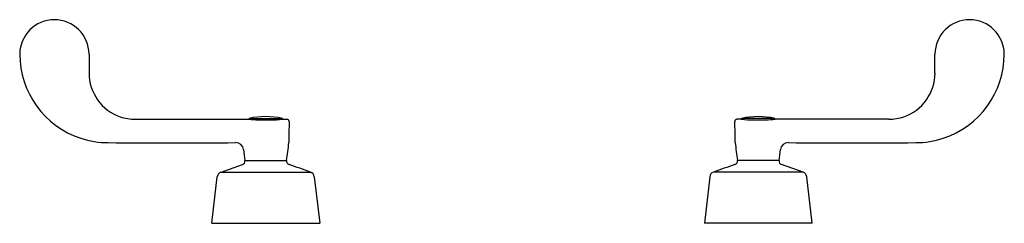
# Model space of a CAD drawing. Units: inches. Extents: x 3704 to 3720, y 99.8 to 103.2.
import ezdxf

# ---------------------------------------------------------------- set-up
doc = ezdxf.new("R2010")
doc.units = ezdxf.units.IN
doc.header["$LTSCALE"] = 0.64311
doc.header["$MEASUREMENT"] = 0
doc.layers.get('0').update_dxf_attribs({"color": 255, "linetype": 'CONTINUOUS'})
doc.layers.get('Defpoints').update_dxf_attribs({"linetype": 'CONTINUOUS'})
doc.styles.get("Standard").update_dxf_attribs({"font": 'txt', "width": 0.8})

msp = doc.modelspace()

# ---------------------------------------------------------------- linework, layer by layer
for p, q in [((3705.851, 101.537), (3707.695, 101.537)), ((3707.701, 101.536), (3707.701, 101.551)), ((3707.701, 101.551), (3708.24, 101.551)), ((3708.24, 101.551), (3708.24, 101.536)), ((3708.245, 101.537), (3708.316, 101.537)), ((3715.696, 101.537), (3715.626, 101.537)), ((3716.24, 101.551), (3715.702, 101.551)), ((3715.702, 101.551), (3715.702, 101.536)), ((3716.24, 101.536), (3716.24, 101.551)), ((3718.091, 101.537), (3716.246, 101.537)), ((3707.243, 100.68), (3707.593, 100.801)), ((3707.632, 100.868), (3708.309, 100.868)), ((3716.309, 100.868), (3715.632, 100.868)), ((3716.699, 100.68), (3716.349, 100.801)), ((3707.243, 100.68), (3708.699, 100.68)), ((3716.699, 100.68), (3715.243, 100.68)), ((3707.096, 99.848), (3707.183, 100.605)), ((3708.759, 100.605), (3708.846, 99.848)), ((3715.183, 100.605), (3715.096, 99.848)), ((3716.846, 99.848), (3716.759, 100.605)), ((3707.096, 99.848), (3708.846, 99.848)), ((3716.846, 99.848), (3715.096, 99.848))]:
    msp.add_line(p, q)
for centre, radius, start, end in [((3704.536, 102.591), 0.563, 0.5277, 179.4723), ((3719.405, 102.591), 0.563, 0.5277, 179.4723), ((3705.414, 102.599), 1.441, 180.0941, 251.7881), ((3776.621, 102.442), 71.522, 179.87663, 180.12337), ((3647.32, 102.442), 71.522, 359.87663, 0.12337), ((3718.527, 102.599), 1.441, 288.2119, 359.9059), ((3705.856, 102.29), 0.757, 180.1234, 250.6859), ((3718.086, 102.29), 0.757, 289.3141, 359.8766), ((3707.97, 100.29), 1.29, 77.9427, 102.0573), ((3715.971, 100.29), 1.29, 77.9427, 102.0573), ((3705.857, 102.362), 0.825, 252.2684, 269.5749), ((3707.859, 103.408), 1.878, 264.9983, 269.7106), ((3707.993, 104.553), 3.026, 267.2774, 274.7792), ((3708.315, 101.501), 0.0353, 0.432, 89.568), ((3722.658, 101.01), 14.316, 178.0305, 179.4068), ((3715.626, 101.501), 0.0353, 90.432, 179.568), ((3701.283, 101.01), 14.316, 0.5932, 1.9695), ((3715.948, 104.553), 3.026, 265.2208, 272.7226), ((3716.082, 103.408), 1.878, 270.2894, 275.0017), ((3718.085, 102.362), 0.825, 270.4251, 287.7316), ((3705.41, 102.586), 1.428, 251.7769, 270.023), ((3706.447, 940.551), 839.394, 269.929243, 270.070757), ((3707.484, 101.033), 0.125, 5.9564, 90.1264), ((3705.191, 101.378), 3.16, 350.706, 356.002), ((3718.751, 101.378), 3.16, 183.998, 189.294), ((3716.457, 101.033), 0.125, 89.8736, 174.0436), ((3717.494, 940.551), 839.394, 269.929243, 270.070757), ((3718.531, 102.586), 1.428, 269.977, 288.2231), ((3710.642, 101.362), 3.05, 185.9564, 189.3316), ((3713.3, 101.362), 3.05, 350.6684, 354.0436), ((3707.573, 100.858), 0.06, 289.1735, 9.2906), ((3708.367, 100.857), 0.0588, 169.7027, 251.8298), ((419.337, -9358.343), 10014.64, 70.8249566, 70.8270771), ((7004.604, -9358.343), 10014.64, 109.1729229, 109.1750434), ((3715.574, 100.857), 0.0588, 288.1702, 10.2973), ((3716.368, 100.858), 0.06, 170.7094, 250.8265), ((3707.272, 100.595), 0.09, 109.1735, 173.4395), ((3708.667, 100.593), 0.0926, 7.5746, 69.8222), ((3715.274, 100.593), 0.0926, 110.1778, 172.4254), ((3716.669, 100.595), 0.09, 6.5605, 70.8265)]:
    msp.add_arc(centre, radius, start, end)

# ---------------------------------------------------------------- texts
at = {"layer": 'Defpoints'}
for tag, p, s in [('MODELNUMBER', (3711.971, 99.852), 'K-16012-5'), ('TRADENAME', (3711.971, 99.851), 'TRITON'), ('PRODUCT', (3711.971, 99.849), 'BATHROOM SINK FAUCET HANDLES')]:
    msp.add_attdef(tag, p, s, height=0.001, dxfattribs=at)

doc.saveas('drawing.dxf')
